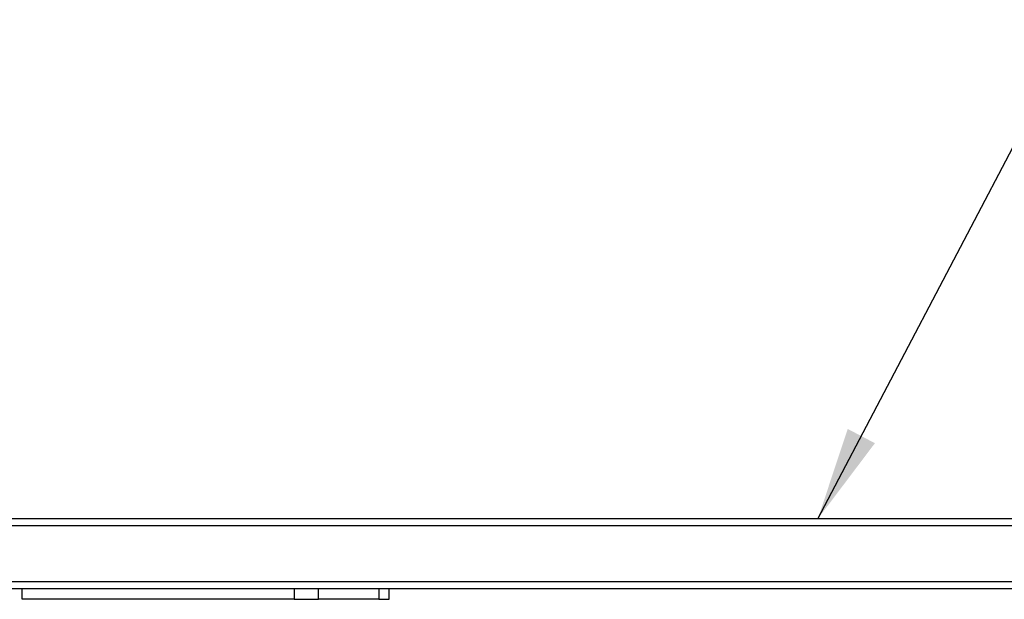
# Model space of a CAD drawing. Extents: x 0 to 8400, y 0 to 5940.
# Drawn here: x 3394 to 3816, y 2125 to 2373 of the extents above; entities that cross this region are included whole.
import ezdxf

# ---------------------------------------------------------------- set-up
doc = ezdxf.new("R2010")
doc.units = 0
doc.header["$LTSCALE"] = 6
for name, color, linetype in [('P001', 131, 'CONTINUOUS'), ('P901', 135, 'CONTINUOUS'), ('P_3TEXT', 60, 'CONTINUOUS')]:
    doc.layers.add(name, color=color, linetype=linetype)
doc.styles.add('BIGFONT', font='simplex.shx', dxfattribs={"bigfont": 'bigfont.shx'})
doc.dimstyles.new('DIMBIGFONT$7', dxfattribs={"dimscale": 20, "dimtxt": 3, "dimasz": 2, "dimexe": 1.5, "dimexo": 3, "dimgap": 0.75, "dimtad": 1, "dimdec": 1, "dimdsep": 46, "dimtxsty": 'BIGFONT', "dimsah": 1, "dimcen": 0, "dimclrt": 230, "dimadec": 1, "dimazin": 2, "dimtfac": 0.6, "dimtdec": 1, "dimtofl": 0, "dimtmove": 0, "dimatfit": 3, "dimfxl": 0, "dimtvp": 1, "dimtolj": 1, "dimarcsym": 0})

msp = doc.modelspace()

# ---------------------------------------------------------------- linework, layer by layer
at = {"layer": 'P001'}
for p, q in [((4127.3, 2159.25), (2849.34, 2159.25)), ((4126.59, 2129.25), (2849.34, 2129.25)), ((3395.15, 2124.75), (3395.15, 2129.25)), ((3511.49, 2129.25), (3511.49, 2124.75)), ((3521.94, 2124.75), (3521.94, 2129.25)), ((3547.81, 2129.25), (3547.81, 2124.75)), ((3552.14, 2124.75), (3552.14, 2129.25)), ((3511.49, 2124.75), (3395.15, 2124.75)), ((3511.49, 2124.75), (3521.94, 2124.75)), ((3547.81, 2124.75), (3521.94, 2124.75)), ((3547.81, 2124.75), (3552.14, 2124.75))]:
    msp.add_line(p, q, dxfattribs=at)
at = {"layer": 'P901'}
for p, q in [((4128.31, 2156.25), (2849.34, 2156.25)), ((4128.36, 2132.25), (2849.34, 2132.25))]:
    msp.add_line(p, q, dxfattribs=at)

# ---------------------------------------------------------------- leaders
at = {"layer": 'P_3TEXT', "annotation_type": 0, "has_hookline": 1, "hookline_direction": 0, "text_width": 144}
msp.add_leader([(3735.74, 2159.25), (3847.83, 2372.99), (3887.83, 2372.99)], dimstyle='DIMBIGFONT$7', dxfattribs=at)

doc.saveas('drawing.dxf')
